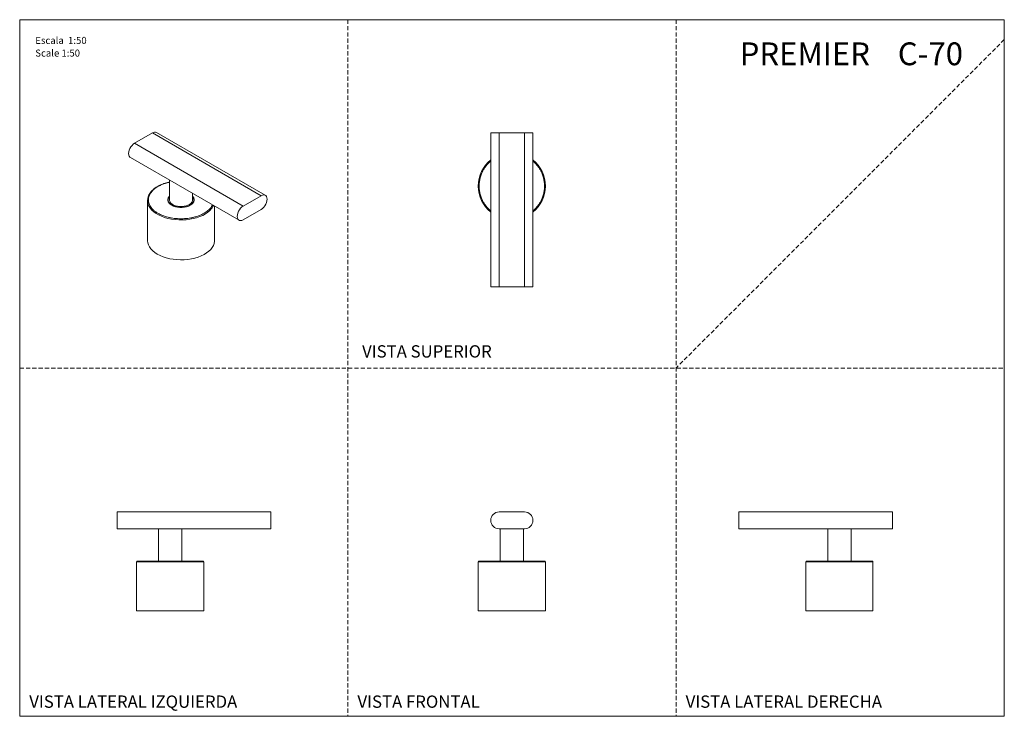
# Model space of a CAD drawing. Units: millimetres. Extents: x 0 to 297, y 0 to 210.
import ezdxf

# ---------------------------------------------------------------- set-up
doc = ezdxf.new("R2010")
doc.units = ezdxf.units.MM
doc.linetypes.add('HIDDEN', pattern=[1.905, 1.27, -0.635])
doc.layers.add('LÍNEAS_GUÍA', color=7, linetype='Continuous')
doc.styles.add('SLDTEXTSTYLE0', font='TXT', dxfattribs={"width": 0.683333})
doc.styles.add('SLDTEXTSTYLE1', font='TXT', dxfattribs={"width": 0.605})

# ---------------------------------------------------------------- blocks, each defined once
blk = doc.blocks.new('SW_NOTE_0')
at = {"color": 0, "linetype": 'Continuous', "lineweight": 0, "attachment_point": 1, "style": 'SLDTEXTSTYLE1'}
for s, insert, char_height in [('Escala  1:50', (0, 2.73), 2.1167), ('Scale 1:50', (0, -1.09), 2.117)]:
    blk.add_mtext(s, dxfattribs=dict(at, insert=insert, char_height=char_height))

msp = doc.modelspace()

# ---------------------------------------------------------------- linework, layer by layer
at = {"color": 7, "linetype": 'HIDDEN', "lineweight": 18}
for p, q in [((99, 210), (99, 0)), ((198, 210), (198, 0)), ((297, 204), (198, 105)), ((0, 105), (297, 105))]:
    msp.add_line(p, q, dxfattribs=at)
at = {"color": 7, "linetype": 'Continuous', "lineweight": 18}
for p, q in [((297, 210), (297, 0)), ((40.04, 175.86), (34.65, 172.75)), ((72.82, 156.93), (40.04, 175.86)), ((74.09, 157.06), (41.31, 175.98)), ((142.1, 175.86), (142.1, 129.5)), ((144.64, 175.86), (142.1, 175.86)), ((144.64, 129.5), (144.64, 175.86)), ((152.26, 175.86), (144.64, 175.86)), ((154.8, 175.86), (152.26, 175.86)), ((152.26, 129.5), (152.26, 175.86)), ((154.8, 129.5), (154.8, 175.86)), ((67.43, 153.82), (34.65, 172.75)), ((33.38, 168.47), (66.16, 149.55)), ((45.17, 161.67), (45.17, 155.69)), ((52.16, 155.69), (52.16, 157.63)), ((38.55, 155.48), (38.55, 143.45)), ((67.43, 153.82), (72.82, 156.93)), ((58.78, 143.45), (58.78, 153.81)), ((67.43, 149.67), (72.82, 152.79)), ((142.1, 129.5), (144.64, 129.5)), ((144.64, 129.5), (152.26, 129.5)), ((154.8, 129.5), (152.26, 129.5)), ((29.39, 61.61), (29.39, 56.53)), ((75.74, 61.61), (29.39, 61.61)), ((75.74, 56.53), (75.74, 61.61)), ((144.64, 61.61), (152.26, 61.61)), ((216.91, 61.61), (263.27, 61.61)), ((216.91, 56.53), (216.91, 61.61)), ((263.27, 56.53), (263.27, 61.61)), ((29.39, 56.53), (75.74, 56.53)), ((41.9, 56.53), (41.9, 46.81)), ((48.88, 46.81), (48.88, 56.53)), ((144.64, 56.53), (152.26, 56.53)), ((144.96, 56.53), (144.96, 46.81)), ((151.94, 46.81), (151.94, 56.53)), ((263.27, 56.53), (216.91, 56.53)), ((243.77, 56.53), (243.77, 46.81)), ((250.76, 46.81), (250.76, 56.53)), ((35.28, 46.56), (35.28, 31.82)), ((55.5, 46.56), (35.28, 46.56)), ((55.5, 31.82), (55.5, 46.56)), ((138.33, 46.56), (138.33, 31.82)), ((158.56, 46.56), (138.33, 46.56)), ((158.56, 31.82), (158.56, 46.56)), ((237.15, 46.56), (237.15, 31.82)), ((247.27, 46.56), (237.15, 46.56)), ((257.38, 46.56), (247.27, 46.56)), ((257.38, 31.82), (257.38, 46.56)), ((35.28, 31.82), (45.39, 31.82)), ((45.39, 31.82), (55.5, 31.82)), ((138.33, 31.82), (158.56, 31.82)), ((237.15, 31.82), (257.38, 31.82))]:
    msp.add_line(p, q, dxfattribs=at)
at = {"color": 7, "linetype": 'Continuous', "lineweight": 18, "flags": 128}
for points in [[(34.65, 172.75), (34.25, 172.46), (33.88, 172.09), (33.53, 171.65), (33.25, 171.15), (33.04, 170.64), (32.9, 170.12), (32.86, 169.63), (32.9, 169.2), (33.04, 168.84), (33.25, 168.57), (33.38, 168.47)], [(45.17, 156.78), (45.07, 156.66), (44.83, 156.28), (44.71, 155.89), (44.71, 155.49), (44.83, 155.09), (45.07, 154.72), (45.41, 154.37), (45.86, 154.07), (46.39, 153.81), (46.99, 153.61), (47.64, 153.47), (48.32, 153.4), (49.01, 153.4), (49.69, 153.47), (50.34, 153.61), (50.94, 153.81), (51.47, 154.07), (51.91, 154.37), (52.26, 154.72), (52.5, 155.09), (52.62, 155.49), (52.62, 155.89), (52.5, 156.28), (52.26, 156.66), (52.16, 156.78)], [(45.17, 156.63), (44.97, 156.33), (44.83, 155.94), (44.81, 155.54), (44.92, 155.14), (45.15, 154.77), (45.49, 154.42), (45.94, 154.11)], [(45.17, 155.69), (45.2, 155.45), (45.34, 155.07), (45.6, 154.72), (45.97, 154.4), (46.44, 154.13), (46.99, 153.92), (47.6, 153.77), (48.25, 153.69), (48.91, 153.68), (49.57, 153.74), (50.19, 153.87), (50.76, 154.07), (51.25, 154.33), (51.65, 154.64), (51.94, 154.98), (52.11, 155.35), (52.16, 155.69)], [(45.94, 154.11), (46.47, 153.86), (47.07, 153.66), (47.72, 153.53), (48.4, 153.46), (49.1, 153.47), (49.77, 153.55), (50.42, 153.7), (51, 153.92), (51.51, 154.18), (51.93, 154.5), (52.24, 154.86), (52.44, 155.24), (52.52, 155.64), (52.47, 156.04), (52.31, 156.42), (52.16, 156.63)], [(72.82, 152.79), (73.22, 153.07), (73.6, 153.44), (73.94, 153.88), (74.22, 154.38), (74.44, 154.89), (74.57, 155.41), (74.62, 155.9), (74.57, 156.33), (74.44, 156.69), (74.22, 156.96), (73.94, 157.13), (73.6, 157.18), (73.22, 157.11), (72.82, 156.93)], [(58.04, 153.29), (57.87, 153.06), (57.35, 152.49), (56.73, 151.96), (56.01, 151.47), (55.2, 151.02), (54.31, 150.64), (53.35, 150.31), (52.34, 150.04), (51.28, 149.84), (50.19, 149.71), (49.08, 149.65), (47.97, 149.66), (46.86, 149.74), (45.78, 149.88), (44.73, 150.1), (43.73, 150.38), (42.79, 150.73), (41.92, 151.13), (41.13, 151.59), (40.43, 152.09), (39.84, 152.63), (39.35, 153.21), (39.31, 153.26)], [(58.45, 154), (58.27, 153.66), (58.04, 153.29)], [(67.43, 149.67), (67.03, 149.5), (66.65, 149.43), (66.31, 149.48), (66.03, 149.65), (65.81, 149.91), (65.68, 150.28), (65.64, 150.71), (65.68, 151.2), (65.81, 151.71), (66.03, 152.23), (66.31, 152.72), (66.65, 153.17), (67.03, 153.54), (67.43, 153.82)], [(38.55, 143.45), (38.55, 143.37), (38.63, 142.73), (38.83, 142.1), (39.14, 141.48), (39.58, 140.89), (40.12, 140.33), (40.77, 139.8), (41.51, 139.32)], [(41.51, 139.32), (42.34, 138.89), (43.25, 138.52), (44.22, 138.21), (45.25, 137.96), (46.32, 137.77), (47.41, 137.66), (48.52, 137.61), (49.64, 137.64), (50.74, 137.74), (51.82, 137.9), (52.85, 138.14), (53.84, 138.44), (54.76, 138.79), (55.62, 139.21), (56.38, 139.68), (57.05, 140.19), (57.62, 140.74), (58.09, 141.33), (58.43, 141.94), (58.66, 142.57), (58.77, 143.21), (58.78, 143.45)]]:
    msp.add_lwpolyline(points, dxfattribs=at)
at = {"color": 7, "linetype": 'Continuous', "lineweight": 18}
for centre, radius, start, end in [((40.78, 174.85), 1.25, 64.9178, 126.3926), ((148.45, 159.86), 10.11, 128.8945, 231.1055), ((148.45, 159.86), 10.11, 0, 51.1055), ((42.23, 155.48), 3.67, 142.7715, 217.293), ((148.45, 159.86), 10.11, 308.8945, 0), ((144.64, 59.07), 2.54, 90, 270), ((152.26, 59.07), 2.54, 270, 90), ((35.53, 46.56), 0.254, 90, 180), ((55.25, 46.56), 0.254, 360, 90), ((138.59, 46.56), 0.254, 90, 180), ((158.31, 46.56), 0.254, 360, 90), ((237.41, 46.56), 0.254, 90, 180), ((257.13, 46.56), 0.254, 360, 90)]:
    msp.add_arc(centre, radius, start, end, dxfattribs=at)
for points, knots in [([(138.59, 159.86), (138.6, 160.26), (138.63, 161.07), (138.87, 162.29), (139.23, 163.41), (139.68, 164.4), (140.18, 165.27), (140.78, 166.08), (141.42, 166.8), (141.89, 167.21), (142.1, 167.39)], [0, 0, 0, 0, 0.140099, 0.284543, 0.433064, 0.549147, 0.665261, 0.783815, 0.902399, 1, 1, 1, 1]), ([(154.8, 167.39), (155.01, 167.21), (155.48, 166.8), (156.11, 166.08), (156.71, 165.27), (157.22, 164.4), (157.67, 163.41), (158.03, 162.29), (158.26, 161.07), (158.29, 160.26), (158.31, 159.86)], [0, 0, 0, 0, 0.0976, 0.216153, 0.334738, 0.450821, 0.566936, 0.715429, 0.859887, 1, 1, 1, 1]), ([(41.69, 151.66), (41.42, 151.83), (40.86, 152.18), (40.17, 152.77), (39.63, 153.37), (39.25, 153.96), (38.91, 154.71), (38.77, 155.49), (38.84, 156.27), (39, 156.85), (39.25, 157.41), (39.71, 158.12), (40.47, 158.91), (41.52, 159.64), (42.59, 160.19), (43.61, 160.59), (44.49, 160.86), (45.03, 160.97), (45.17, 161)], [0, 0, 0, 0, 0.061182, 0.12426, 0.18912, 0.239813, 0.290521, 0.393941, 0.445713, 0.497499, 0.548193, 0.5989, 0.696129, 0.787863, 0.849041, 0.912123, 0.976982, 1, 1, 1, 1]), ([(45.17, 161.06), (45.11, 161.05), (44.79, 160.98), (44.23, 160.83), (43.49, 160.6), (42.77, 160.33), (42.09, 160.01), (41.44, 159.66), (40.85, 159.28), (40.31, 158.86), (39.84, 158.41), (39.52, 158.05), (39.38, 157.84), (39.35, 157.79)], [0, 0, 0, 0, 0.023387, 0.122494, 0.224202, 0.327756, 0.432649, 0.538543, 0.645234, 0.752632, 0.860734, 0.969664, 1, 1, 1, 1]), ([(142.1, 152.32), (141.89, 152.51), (141.42, 152.91), (140.78, 153.63), (140.18, 154.45), (139.68, 155.31), (139.23, 156.3), (138.87, 157.42), (138.63, 158.64), (138.6, 159.46), (138.59, 159.86)], [0, 0, 0, 0, 0.0976, 0.216153, 0.334738, 0.450821, 0.566936, 0.715429, 0.859887, 1, 1, 1, 1]), ([(158.31, 159.86), (158.29, 159.46), (158.26, 158.64), (158.03, 157.42), (157.67, 156.31), (157.22, 155.31), (156.71, 154.45), (156.11, 153.63), (155.48, 152.91), (155.01, 152.51), (154.8, 152.32)], [0, 0, 0, 0, 0.140099, 0.284543, 0.433064, 0.549147, 0.665261, 0.783815, 0.902399, 1, 1, 1, 1]), ([(58.15, 154.17), (58.12, 154.1), (58.01, 153.85), (57.61, 153.26), (56.86, 152.46), (55.8, 151.73), (54.74, 151.19), (53.72, 150.78), (52.67, 150.47), (51.65, 150.25), (50.35, 150.06), (49, 149.98), (47.65, 150.02), (46.65, 150.11), (45.67, 150.25), (44.46, 150.52), (43.06, 150.95), (42.14, 151.43), (41.69, 151.66)], [0, 0, 0, 0, 0.018016, 0.066475, 0.159394, 0.247062, 0.305528, 0.365814, 0.427798, 0.476245, 0.524704, 0.62354, 0.673017, 0.722508, 0.770954, 0.819414, 0.912332, 1, 1, 1, 1]), ([(45.39, 46.81), (44.99, 46.81), (44.17, 46.81), (42.95, 46.81), (41.84, 46.81), (40.85, 46.81), (39.98, 46.81), (39.16, 46.81), (38.41, 46.81), (37.72, 46.81), (37.13, 46.81), (36.62, 46.81), (36.17, 46.81), (35.81, 46.81), (35.57, 46.81), (35.54, 46.81), (35.53, 46.81)], [0, 0, 0, 0, 0.077626, 0.157659, 0.239951, 0.304271, 0.368607, 0.434295, 0.5, 0.565688, 0.631393, 0.695712, 0.760049, 0.842326, 0.922363, 1, 1, 1, 1]), ([(55.25, 46.81), (55.23, 46.81), (55.21, 46.81), (54.97, 46.81), (54.61, 46.81), (54.16, 46.81), (53.65, 46.81), (53.06, 46.81), (52.37, 46.81), (51.62, 46.81), (50.8, 46.81), (49.93, 46.81), (48.94, 46.81), (47.82, 46.81), (46.6, 46.81), (45.79, 46.81), (45.39, 46.81)], [0, 0, 0, 0, 0.077622, 0.157659, 0.239951, 0.304271, 0.368607, 0.434295, 0.5, 0.565688, 0.631393, 0.695712, 0.760049, 0.842326, 0.922366, 1, 1, 1, 1]), ([(158.31, 46.81), (158.29, 46.81), (158.26, 46.81), (158.03, 46.81), (157.67, 46.81), (157.22, 46.81), (156.71, 46.81), (156.11, 46.81), (155.43, 46.81), (154.68, 46.81), (153.86, 46.81), (152.99, 46.81), (152, 46.81), (150.88, 46.81), (149.66, 46.81), (148.45, 46.81), (147.23, 46.81), (146.01, 46.81), (144.9, 46.81), (143.9, 46.81), (143.04, 46.81), (142.22, 46.81), (141.46, 46.81), (140.78, 46.81), (140.19, 46.81), (139.68, 46.81), (139.23, 46.81), (138.87, 46.81), (138.63, 46.81), (138.6, 46.81), (138.59, 46.81)], [0, 0, 0, 0, 0.038813, 0.07883, 0.119976, 0.152135, 0.184303, 0.217147, 0.25, 0.282844, 0.315697, 0.347856, 0.380024, 0.421163, 0.461181, 0.5, 0.538811, 0.57883, 0.619976, 0.652135, 0.684303, 0.717147, 0.75, 0.782844, 0.815697, 0.847856, 0.880024, 0.921163, 0.961183, 1, 1, 1, 1]), ([(247.27, 46.81), (246.87, 46.81), (246.05, 46.81), (244.83, 46.81), (243.72, 46.81), (242.72, 46.81), (241.86, 46.81), (241.04, 46.81), (240.28, 46.81), (239.6, 46.81), (239, 46.81), (238.5, 46.81), (238.05, 46.81), (237.69, 46.81), (237.45, 46.81), (237.42, 46.81), (237.41, 46.81)], [0, 0, 0, 0, 0.077626, 0.157659, 0.239951, 0.304271, 0.368607, 0.434295, 0.5, 0.565688, 0.631393, 0.695712, 0.760049, 0.842326, 0.922363, 1, 1, 1, 1]), ([(257.13, 46.81), (257.11, 46.81), (257.08, 46.81), (256.85, 46.81), (256.49, 46.81), (256.04, 46.81), (255.53, 46.81), (254.93, 46.81), (254.25, 46.81), (253.49, 46.81), (252.68, 46.81), (251.81, 46.81), (250.82, 46.81), (249.7, 46.81), (248.48, 46.81), (247.67, 46.81), (247.27, 46.81)], [0, 0, 0, 0, 0.077622, 0.157659, 0.239951, 0.304271, 0.368607, 0.434295, 0.5, 0.565688, 0.631393, 0.695712, 0.760049, 0.842326, 0.922366, 1, 1, 1, 1])]:
    msp.add_open_spline(points, degree=3, knots=knots, dxfattribs=at)
at = {"layer": 'LÍNEAS_GUÍA', "color": 7, "lineweight": 18}
for p, q in [((0, 210), (297, 210)), ((0, 210), (0, 0)), ((0, 0), (297, 0))]:
    msp.add_line(p, q, dxfattribs=at)

# ---------------------------------------------------------------- block references
at = {"color": 7, "linetype": 'Continuous', "lineweight": 0}
msp.add_blockref('SW_NOTE_0', (4.7, 202.09), dxfattribs=at)

# ---------------------------------------------------------------- texts
for s, insert, char_height, attachment_point, style in [('PREMIER    C-70', (284.54, 203.16), 6.8792, 3, 'SLDTEXTSTYLE0'), ('VISTA SUPERIOR', (122.84, 111.86), 3.7042, 2, 'SLDTEXTSTYLE1'), ('VISTA LATERAL IZQUIERDA', (2.89, 6.27), 3.7042, 1, 'SLDTEXTSTYLE1'), ('VISTA FRONTAL', (101.89, 6.27), 3.7042, 1, 'SLDTEXTSTYLE1'), ('VISTA LATERAL DERECHA', (200.89, 6.27), 3.7042, 1, 'SLDTEXTSTYLE1')]:
    msp.add_mtext(s, dxfattribs=dict(at, insert=insert, char_height=char_height, attachment_point=attachment_point, style=style))

doc.saveas('drawing.dxf')
